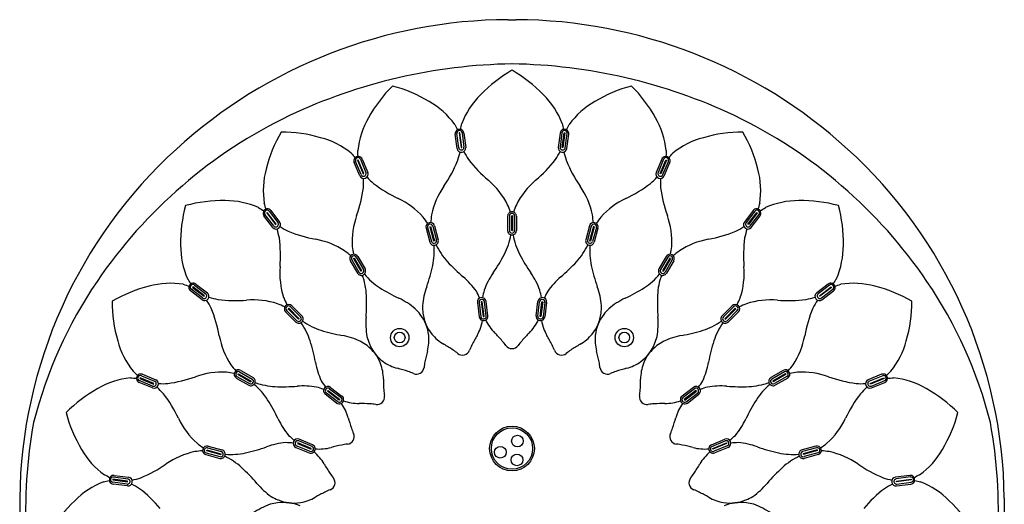
# Model space of a CAD drawing. Extents: x 4900.6 to 4905.72, y 389.38 to 398.38.
# Drawn here: x 4900.6 to 4905.72, y 395.86 to 398.38 of the extents above; entities that cross this region are included whole.
import ezdxf

# ---------------------------------------------------------------- set-up
doc = ezdxf.new("R2010")
doc.units = 0
doc.header["$LTSCALE"] = 0.64311
doc.layers.get('0').update_dxf_attribs({"color": 255, "linetype": 'CONTINUOUS'})

msp = doc.modelspace()

# ---------------------------------------------------------------- linework, layer by layer
for p, q in [((4903.1415, 398.3813), (4903.182, 398.3813)), ((4902.8765, 397.7122), (4902.8667, 397.7862)), ((4902.885, 397.7164), (4902.8752, 397.7903)), ((4902.8907, 397.7934), (4902.8868, 397.7929)), ((4902.8868, 397.7929), (4902.8968, 397.717)), ((4902.9007, 397.7175), (4902.8907, 397.7934)), ((4902.9025, 397.7939), (4902.9123, 397.72)), ((4902.9118, 397.7921), (4902.9216, 397.7182)), ((4903.4117, 397.7921), (4903.402, 397.7182)), ((4903.421, 397.7939), (4903.4112, 397.72)), ((4903.4228, 397.7175), (4903.4328, 397.7934)), ((4903.4367, 397.7929), (4903.4267, 397.717)), ((4903.4328, 397.7934), (4903.4367, 397.7929)), ((4903.4386, 397.7164), (4903.4483, 397.7903)), ((4903.4471, 397.7122), (4903.4568, 397.7862)), ((4902.8968, 397.717), (4902.9007, 397.7175)), ((4903.4267, 397.717), (4903.4228, 397.7175)), ((4902.3704, 397.5705), (4902.3419, 397.6394)), ((4902.3775, 397.5767), (4902.349, 397.6456)), ((4902.3631, 397.6525), (4902.3595, 397.651)), ((4902.3595, 397.651), (4902.3888, 397.5803)), ((4902.3924, 397.5818), (4902.3631, 397.6525)), ((4902.3745, 397.6562), (4902.403, 397.5873)), ((4902.3839, 397.6568), (4902.4124, 397.5879)), ((4903.9396, 397.6568), (4903.9111, 397.5879)), ((4903.9491, 397.6562), (4903.9205, 397.5873)), ((4903.9311, 397.5818), (4903.9604, 397.6525)), ((4903.964, 397.651), (4903.9347, 397.5803)), ((4903.946, 397.5767), (4903.9745, 397.6456)), ((4903.9531, 397.5705), (4903.9817, 397.6394)), ((4903.9604, 397.6525), (4903.964, 397.651)), ((4902.3888, 397.5803), (4902.3924, 397.5818)), ((4903.9347, 397.5803), (4903.9311, 397.5818)), ((4901.9183, 397.3026), (4901.8729, 397.3618)), ((4901.9236, 397.3104), (4901.8781, 397.3696)), ((4901.89, 397.38), (4901.8869, 397.3776)), ((4901.8869, 397.3776), (4901.9335, 397.3169)), ((4901.9366, 397.3192), (4901.89, 397.38)), ((4901.9, 397.3864), (4901.9454, 397.3272)), ((4901.909, 397.3895), (4901.9544, 397.3303)), ((4903.139, 397.3605), (4903.139, 397.2857)), ((4903.148, 397.3616), (4903.148, 397.2868)), ((4903.1598, 397.3626), (4903.1618, 397.3626)), ((4903.1598, 397.3626), (4903.1598, 397.2858)), ((4903.1637, 397.3626), (4903.1618, 397.3626)), ((4903.1637, 397.3626), (4903.1637, 397.2858)), ((4903.1755, 397.3616), (4903.1755, 397.2868)), ((4903.1845, 397.3605), (4903.1845, 397.2857)), ((4904.4146, 397.3895), (4904.3692, 397.3303)), ((4904.4235, 397.3864), (4904.3781, 397.3272)), ((4904.3869, 397.3192), (4904.4335, 397.38)), ((4904.4366, 397.3776), (4904.39, 397.3169)), ((4904.4, 397.3104), (4904.4454, 397.3696)), ((4904.4053, 397.3026), (4904.4507, 397.3618)), ((4904.4335, 397.38), (4904.4366, 397.3776)), ((4901.9335, 397.3169), (4901.9366, 397.3192)), ((4902.7346, 397.3061), (4902.7384, 397.3071)), ((4902.7346, 397.3061), (4902.7544, 397.2319)), ((4902.7384, 397.3071), (4902.7582, 397.233)), ((4902.75, 397.3092), (4902.7694, 397.237)), ((4902.759, 397.3105), (4902.7783, 397.2382)), ((4903.5645, 397.3105), (4903.5452, 397.2382)), ((4903.5735, 397.3092), (4903.5541, 397.237)), ((4903.5851, 397.3071), (4903.5653, 397.233)), ((4903.5889, 397.3061), (4903.5691, 397.2319)), ((4903.5889, 397.3061), (4903.5851, 397.3071)), ((4904.39, 397.3169), (4904.3869, 397.3192)), ((4902.715, 397.2987), (4902.7344, 397.2265)), ((4902.7234, 397.3021), (4902.7428, 397.2298)), ((4903.1618, 397.2858), (4903.1598, 397.2858)), ((4903.1618, 397.2858), (4903.1637, 397.2858)), ((4903.6001, 397.3021), (4903.5807, 397.2298)), ((4903.6085, 397.2987), (4903.5891, 397.2265)), ((4902.7582, 397.233), (4902.7544, 397.2319)), ((4903.5653, 397.233), (4903.5691, 397.2319)), ((4902.3609, 397.152), (4902.3983, 397.0872)), ((4903.9626, 397.152), (4903.9252, 397.0872)), ((4902.3215, 397.1292), (4902.3589, 397.0645)), ((4902.3287, 397.1347), (4902.3661, 397.0699)), ((4902.3385, 397.1414), (4902.3419, 397.1434)), ((4902.3385, 397.1414), (4902.3769, 397.075)), ((4902.3419, 397.1434), (4902.3803, 397.0769)), ((4902.3526, 397.1485), (4902.39, 397.0837)), ((4903.9709, 397.1485), (4903.9335, 397.0837)), ((4903.9816, 397.1434), (4903.9433, 397.0769)), ((4903.985, 397.1414), (4903.9467, 397.075)), ((4903.9948, 397.1347), (4903.9574, 397.0699)), ((4904.002, 397.1292), (4903.9646, 397.0645)), ((4903.985, 397.1414), (4903.9816, 397.1434)), ((4902.3803, 397.0769), (4902.3769, 397.075)), ((4903.9433, 397.0769), (4903.9467, 397.075)), ((4901.5116, 397.003), (4901.5707, 396.9576)), ((4901.5194, 397.0083), (4901.5786, 396.9629)), ((4904.8041, 397.0083), (4904.745, 396.9629)), ((4904.812, 397.003), (4904.7528, 396.9576)), ((4901.5509, 396.9268), (4901.4917, 396.9722)), ((4901.554, 396.9358), (4901.4948, 396.9812)), ((4901.5036, 396.9942), (4901.5012, 396.9911)), ((4901.5012, 396.9911), (4901.5619, 396.9445)), ((4901.5643, 396.9476), (4901.5036, 396.9942)), ((4901.5619, 396.9445), (4901.5643, 396.9476)), ((4904.7592, 396.9476), (4904.8199, 396.9942)), ((4904.7616, 396.9445), (4904.7592, 396.9476)), ((4904.8223, 396.9911), (4904.7616, 396.9445)), ((4904.7696, 396.9358), (4904.8287, 396.9812)), ((4904.7726, 396.9268), (4904.8318, 396.9722)), ((4904.8199, 396.9942), (4904.8223, 396.9911)), ((4902.0174, 396.8959), (4902.0703, 396.843)), ((4902.9818, 396.9121), (4902.9916, 396.8379)), ((4902.9908, 396.9127), (4903.0005, 396.8386)), ((4903.0062, 396.9157), (4903.0023, 396.9152)), ((4903.0023, 396.9152), (4903.0124, 396.8391)), ((4903.0163, 396.8396), (4903.0062, 396.9157)), ((4903.0278, 396.8422), (4903.0181, 396.9163)), ((4903.0367, 396.8439), (4903.0269, 396.918)), ((4903.2869, 396.8439), (4903.2966, 396.918)), ((4903.2957, 396.8422), (4903.3054, 396.9163)), ((4903.3073, 396.8396), (4903.3173, 396.9157)), ((4903.3212, 396.9152), (4903.3112, 396.8391)), ((4903.3173, 396.9157), (4903.3212, 396.9152)), ((4903.3328, 396.9127), (4903.323, 396.8386)), ((4903.3417, 396.9121), (4903.332, 396.8379)), ((4904.3061, 396.8959), (4904.2532, 396.843)), ((4901.9853, 396.8637), (4902.0381, 396.8109)), ((4901.9908, 396.8709), (4902.0437, 396.818)), ((4901.9985, 396.8799), (4902.0013, 396.8827)), ((4901.9985, 396.8799), (4902.0528, 396.8256)), ((4902.0013, 396.8827), (4902.0555, 396.8284)), ((4902.0103, 396.8903), (4902.0632, 396.8375)), ((4904.3132, 396.8903), (4904.2603, 396.8375)), ((4904.3223, 396.8827), (4904.268, 396.8284)), ((4904.325, 396.8799), (4904.2708, 396.8256)), ((4904.3327, 396.8709), (4904.2798, 396.818)), ((4904.3383, 396.8637), (4904.2854, 396.8109)), ((4904.325, 396.8799), (4904.3223, 396.8827)), ((4902.0555, 396.8284), (4902.0528, 396.8256)), ((4903.0124, 396.8391), (4903.0163, 396.8396)), ((4903.3112, 396.8391), (4903.3073, 396.8396)), ((4904.268, 396.8284), (4904.2708, 396.8256)), ((4901.2418, 396.5393), (4901.3107, 396.5108)), ((4901.7378, 396.5393), (4901.7397, 396.5427)), ((4901.7378, 396.5393), (4901.8042, 396.5009)), ((4901.7397, 396.5427), (4901.8062, 396.5043)), ((4901.7465, 396.5524), (4901.8113, 396.515)), ((4901.7519, 396.5597), (4901.8167, 396.5223)), ((4904.5716, 396.5597), (4904.5068, 396.5223)), ((4904.577, 396.5524), (4904.5123, 396.515)), ((4904.5838, 396.5427), (4904.5173, 396.5043)), ((4904.5858, 396.5393), (4904.5193, 396.5009)), ((4904.5858, 396.5393), (4904.5838, 396.5427)), ((4905.0817, 396.5393), (4905.0128, 396.5108)), ((4901.2933, 396.4688), (4901.2244, 396.4973)), ((4901.2939, 396.4782), (4901.225, 396.5067)), ((4901.2301, 396.5216), (4901.2286, 396.518)), ((4901.2286, 396.518), (4901.2994, 396.4887)), ((4901.3009, 396.4923), (4901.2301, 396.5216)), ((4901.2356, 396.5322), (4901.3045, 396.5036)), ((4901.2994, 396.4887), (4901.3009, 396.4923)), ((4901.7292, 396.5202), (4901.7939, 396.4829)), ((4901.7327, 396.5286), (4901.7975, 396.4912)), ((4901.8062, 396.5043), (4901.8042, 396.5009)), ((4904.5173, 396.5043), (4904.5193, 396.5009)), ((4904.5908, 396.5286), (4904.526, 396.4912)), ((4904.5943, 396.5202), (4904.5296, 396.4829)), ((4905.088, 396.5322), (4905.0191, 396.5036)), ((4905.0227, 396.4923), (4905.0934, 396.5216)), ((4905.0242, 396.4887), (4905.0227, 396.4923)), ((4905.0949, 396.518), (4905.0242, 396.4887)), ((4905.0296, 396.4782), (4905.0985, 396.5067)), ((4905.0303, 396.4688), (4905.0992, 396.4973)), ((4905.0934, 396.5216), (4905.0949, 396.518)), ((4902.2505, 396.39), (4902.1912, 396.4355)), ((4902.2564, 396.3968), (4902.1971, 396.4423)), ((4902.2035, 396.4523), (4902.2059, 396.4554)), ((4902.2644, 396.4055), (4902.2035, 396.4523)), ((4902.2059, 396.4554), (4902.2668, 396.4087)), ((4902.2138, 396.4642), (4902.2732, 396.4186)), ((4902.2189, 396.4716), (4902.2782, 396.4261)), ((4904.1047, 396.4716), (4904.0453, 396.4261)), ((4904.1097, 396.4642), (4904.0504, 396.4186)), ((4904.1177, 396.4554), (4904.0568, 396.4087)), ((4904.0592, 396.4055), (4904.1201, 396.4523)), ((4904.0671, 396.3968), (4904.1265, 396.4423)), ((4904.073, 396.39), (4904.1324, 396.4355)), ((4904.1201, 396.4523), (4904.1177, 396.4554)), ((4902.2668, 396.4087), (4902.2644, 396.4055)), ((4904.0568, 396.4087), (4904.0592, 396.4055)), ((4902.048, 396.1829), (4902.0464, 396.1793)), ((4902.0464, 396.1793), (4902.1174, 396.1499)), ((4902.1189, 396.1535), (4902.048, 396.1829)), ((4902.1225, 396.1648), (4902.0534, 396.1934)), ((4902.1254, 396.1733), (4902.0563, 396.2019)), ((4904.1981, 396.1733), (4904.2672, 396.2019)), ((4904.201, 396.1648), (4904.2701, 396.1934)), ((4904.2047, 396.1535), (4904.2756, 396.1829)), ((4904.2771, 396.1793), (4904.2062, 396.1499)), ((4904.2756, 396.1829), (4904.2771, 396.1793)), ((4901.572, 396.1311), (4901.6442, 396.1118)), ((4901.5741, 396.1428), (4901.5751, 396.1466)), ((4901.5741, 396.1428), (4901.6482, 396.1229)), ((4901.5751, 396.1466), (4901.6492, 396.1267)), ((4901.5791, 396.1578), (4901.6514, 396.1384)), ((4901.5825, 396.1661), (4901.6547, 396.1468)), ((4902.0389, 396.1599), (4902.108, 396.1313)), ((4902.0428, 396.168), (4902.1119, 396.1394)), ((4902.1174, 396.1499), (4902.1189, 396.1535)), ((4904.2062, 396.1499), (4904.2047, 396.1535)), ((4904.2807, 396.168), (4904.2116, 396.1394)), ((4904.2846, 396.1599), (4904.2155, 396.1313)), ((4904.741, 396.1661), (4904.6688, 396.1468)), ((4904.7444, 396.1578), (4904.6722, 396.1384)), ((4904.7484, 396.1466), (4904.6743, 396.1267)), ((4904.7494, 396.1428), (4904.6753, 396.1229)), ((4904.7515, 396.1311), (4904.6793, 396.1118)), ((4904.7494, 396.1428), (4904.7484, 396.1466)), ((4901.5707, 396.1222), (4901.643, 396.1028)), ((4901.6492, 396.1267), (4901.6482, 396.1229)), ((4904.6743, 396.1267), (4904.6753, 396.1229)), ((4904.7528, 396.1222), (4904.6806, 396.1028)), ((4901.1612, 395.9689), (4901.0872, 395.9786)), ((4901.0883, 395.9944), (4901.0878, 395.9905)), ((4901.0878, 395.9905), (4901.1637, 395.9805)), ((4901.1642, 395.9844), (4901.0883, 395.9944)), ((4901.0908, 396.006), (4901.1648, 395.9962)), ((4901.095, 396.0145), (4901.1689, 396.0047)), ((4901.1637, 395.9805), (4901.1642, 395.9844)), ((4905.2285, 396.0145), (4905.1546, 396.0047)), ((4905.2327, 396.006), (4905.1587, 395.9962)), ((4905.1593, 395.9844), (4905.2352, 395.9944)), ((4905.1598, 395.9805), (4905.1593, 395.9844)), ((4905.2357, 395.9905), (4905.1598, 395.9805)), ((4905.1623, 395.9689), (4905.2363, 395.9786)), ((4905.2352, 395.9944), (4905.2357, 395.9905)), ((4901.163, 395.9596), (4901.0891, 395.9694)), ((4905.1605, 395.9596), (4905.2345, 395.9694)), ((4900.6035, 395.8955), (4900.6035, 395.7345)), ((4905.7201, 395.8955), (4905.7201, 395.7345))]:
    msp.add_line(p, q)
for centre, radius in [((4902.5781, 396.7303), 0.0478), ((4902.5781, 396.7303), 0.0278), ((4903.7454, 396.7303), 0.0478), ((4903.7454, 396.7303), 0.0278), ((4903.1618, 396.1537), 0.1161), ((4903.1618, 396.1537), 0.1073), ((4903.19, 396.1927), 0.0303), ((4903.1011, 396.1347), 0.0303), ((4903.1877, 396.0948), 0.0303)]:
    msp.add_circle(centre, radius)
for centre, radius, start, end in [((4903.1514, 395.8084), 2.5729, 90.2207, 132.3587), ((4903.1721, 395.8084), 2.5729, 47.6413, 89.7793), ((4903.2008, 395.36), 2.7918, 90.8019, 115.3386), ((4903.1227, 395.36), 2.7918, 64.6614, 89.1981), ((4903.5121, 397.4999), 0.7109, 119.5279, 136.2825), ((4902.8114, 397.4999), 0.7109, 43.7175, 60.4721), ((4903.0394, 397.5299), 0.7109, 134.5285, 151.2825), ((4902.3625, 397.3485), 0.7109, 58.7175, 75.4715), ((4903.961, 397.3485), 0.7109, 104.5285, 121.2825), ((4903.2841, 397.5299), 0.7109, 28.7175, 45.4715), ((4903.2909, 397.6933), 0.4175, 134.4893, 159.0929), ((4903.0326, 397.6933), 0.4175, 20.9071, 45.5107), ((4902.5261, 397.5926), 0.4175, 35.9071, 60.5107), ((4903.7974, 397.5926), 0.4175, 119.4893, 144.0929), ((4903.103, 395.5964), 2.5363, 115.6263, 145.7994), ((4902.7756, 397.6595), 0.4175, 149.4893, 174.0929), ((4903.5479, 397.6595), 0.4175, 5.9071, 30.5107), ((4903.2205, 395.5964), 2.5363, 34.2006, 64.3737), ((4904.5082, 398.6861), 1.8501, 207.3036, 208.2841), ((4901.0933, 398.2365), 1.8501, 346.7159, 347.6964), ((4905.2302, 398.2365), 1.8501, 192.3036, 193.2841), ((4901.8153, 398.6861), 1.8501, 331.7159, 332.6964), ((4902.575, 397.4365), 0.7109, 149.5285, 166.2825), ((4901.9681, 397.0861), 0.7109, 73.7175, 90.4715), ((4902.063, 397.3643), 0.4175, 50.9071, 75.5107), ((4902.8893, 397.7892), 0.0228, 7.4999, 187.5002), ((4902.8889, 397.7921), 0.0138, 7.5015, 187.5), ((4903.4343, 397.7892), 0.0228, 352.4998, 172.5001), ((4903.4346, 397.7921), 0.0138, 352.5, 172.4985), ((4904.2606, 397.3643), 0.4175, 104.4893, 129.0929), ((4904.3554, 397.0861), 0.7109, 89.5285, 106.2825), ((4903.7486, 397.4365), 0.7109, 13.7175, 30.4715), ((4902.899, 397.7152), 0.0227, 187.5001, 7.4999), ((4902.8986, 397.7182), 0.0138, 187.4969, 7.5017), ((4903.4245, 397.7152), 0.0227, 172.5001, 352.4999), ((4903.4249, 397.7182), 0.0138, 172.4983, 352.5031), ((4903.0974, 395.8657), 2.4941, 132.3292, 179.3169), ((4903.6945, 398.9335), 1.8501, 222.3036, 223.2841), ((4902.3629, 397.6481), 0.0228, 22.4999, 202.5002), ((4902.3617, 397.6509), 0.0138, 22.5015, 202.5), ((4900.5123, 397.6154), 1.8501, 1.7159, 2.6964), ((4902.4097, 397.8011), 0.4939, 341.8609, 347.4306), ((4903.3494, 397.9249), 0.4939, 207.5694, 213.1391), ((4902.9741, 397.9249), 0.4939, 326.8609, 332.4306), ((4903.9138, 397.8011), 0.4939, 192.5694, 198.1391), ((4903.9607, 397.6481), 0.0228, 337.4998, 157.5001), ((4903.9618, 397.6509), 0.0138, 337.5, 157.4985), ((4905.8112, 397.6154), 1.8501, 177.3036, 178.2841), ((4902.629, 398.9335), 1.8501, 316.7159, 317.6964), ((4903.2261, 395.8657), 2.4941, 0.6831, 47.6708), ((4902.2102, 397.9284), 0.7255, 325.4067, 337.2095), ((4903.5092, 398.0994), 0.7255, 217.7905, 229.5933), ((4902.8143, 398.0994), 0.7255, 310.4067, 322.2095), ((4904.1134, 397.9284), 0.7255, 202.7905, 214.5933), ((4902.2866, 397.4934), 0.4175, 164.4893, 189.0929), ((4902.3914, 397.5792), 0.0227, 202.5001, 22.4999), ((4902.3903, 397.582), 0.0138, 202.4969, 22.5017), ((4902.7722, 397.8983), 0.4939, 222.5694, 228.1391), ((4903.5513, 397.8983), 0.4939, 311.8609, 317.4306), ((4903.9321, 397.5792), 0.0227, 157.5001, 337.4999), ((4903.9333, 397.582), 0.0138, 157.4983, 337.5031), ((4904.0369, 397.4934), 0.4175, 350.9071, 15.5107), ((4901.8965, 397.5356), 0.4939, 356.8609, 2.4306), ((4902.8814, 398.1083), 0.7255, 232.7905, 244.5933), ((4903.1545, 397.279), 0.4205, 145.6145, 167.7903), ((4902.7652, 397.2278), 0.4205, 27.2097, 49.3855), ((4903.5584, 397.2278), 0.4205, 130.6145, 152.7903), ((4903.1691, 397.279), 0.4205, 12.2097, 34.3855), ((4903.4422, 398.1083), 0.7255, 295.4067, 307.2095), ((4904.427, 397.5356), 0.4939, 177.5694, 183.1391), ((4901.6709, 397.6069), 0.7255, 340.4067, 352.2095), ((4904.6527, 397.6069), 0.7255, 187.7905, 199.5933), ((4902.1505, 397.2261), 0.7109, 164.5285, 181.2825), ((4901.6551, 396.7306), 0.7109, 88.7175, 105.4715), ((4901.6747, 397.0239), 0.4175, 65.9071, 90.5107), ((4900.1119, 396.8651), 1.8501, 16.7159, 17.6964), ((4902.3883, 397.0737), 0.4205, 42.2097, 64.3855), ((4902.401, 397.1165), 0.7981, 19.4094, 22.3505), ((4903.9225, 397.1165), 0.7981, 157.6495, 160.5906), ((4903.9352, 397.0737), 0.4205, 115.6145, 137.7903), ((4906.2117, 396.8651), 1.8501, 162.3036, 163.2841), ((4904.6488, 397.0239), 0.4175, 89.4893, 114.0929), ((4904.6685, 396.7306), 0.7109, 74.5285, 91.2825), ((4904.173, 397.2261), 0.7109, 358.7175, 15.4715), ((4902.8445, 398.9619), 1.8501, 237.3036, 238.2841), ((4901.8909, 397.3756), 0.0228, 37.4999, 217.5002), ((4901.8891, 397.378), 0.0138, 37.5015, 217.5), ((4902.7511, 397.224), 0.4205, 160.6145, 182.7903), ((4902.0653, 396.872), 0.7981, 34.4094, 37.3505), ((4903.535, 397.2658), 0.7981, 172.6495, 175.5906), ((4903.1618, 397.3605), 0.0227, 89.9726, 179.9884), ((4903.1618, 397.3616), 0.0138, 89.9616, 179.9878), ((4903.1618, 397.3605), 0.0227, 89.9889, 90.0052), ((4903.1618, 397.3605), 0.0227, 0.0116, 90.0274), ((4903.1618, 397.3605), 0.0227, 89.9948, 90.0111), ((4903.1618, 397.3616), 0.0138, 90, 90.0155), ((4903.1618, 397.3616), 0.0138, 0.0122, 90.0384), ((4903.1618, 397.3616), 0.0138, 89.9845, 90), ((4902.7885, 397.2658), 0.7981, 4.4094, 7.3505), ((4904.2582, 396.872), 0.7981, 142.6495, 145.5906), ((4903.5725, 397.224), 0.4205, 357.2097, 19.3855), ((4904.4326, 397.3756), 0.0228, 322.4998, 142.5001), ((4904.4344, 397.378), 0.0138, 322.5, 142.4985), ((4903.479, 398.9619), 1.8501, 301.7159, 302.6964), ((4901.9363, 397.3165), 0.0227, 217.5001, 37.4999), ((4901.9345, 397.3188), 0.0138, 217.4969, 37.5017), ((4902.2216, 397.7232), 0.4939, 237.5694, 243.1391), ((4902.737, 397.3046), 0.0227, 104.9889, 194.9884), ((4902.7367, 397.3056), 0.0138, 105, 194.9878), ((4902.737, 397.3046), 0.0227, 15.0116, 105.0111), ((4902.7367, 397.3056), 0.0138, 15.0122, 105), ((4903.5865, 397.3046), 0.0227, 74.9889, 164.9884), ((4903.5868, 397.3056), 0.0138, 75, 164.9878), ((4903.5868, 397.3056), 0.0138, 345.0122, 75), ((4903.5865, 397.3046), 0.0227, 345.0116, 75.0111), ((4904.102, 397.7232), 0.4939, 296.8609, 302.4306), ((4904.3872, 397.3165), 0.0227, 142.5001, 322.4999), ((4904.389, 397.3188), 0.0138, 142.4983, 322.5031), ((4901.4696, 397.1462), 0.4939, 11.8609, 17.4306), ((4902.2726, 397.9543), 0.7255, 247.7905, 259.5933), ((4902.7942, 397.3303), 0.3681, 333.0344, 349.5662), ((4903.1618, 397.2857), 0.0227, 180.0076, 270.0316), ((4903.1618, 397.2868), 0.0138, 180, 270.0506), ((4903.1618, 397.2868), 0.0138, 269.9494, 0), ((4903.1618, 397.2857), 0.0227, 269.9684, 359.9924), ((4903.1618, 397.2868), 0.0138, 269.9967, 270.0349), ((4903.1618, 397.2868), 0.0138, 269.9651, 270.0033), ((4903.1618, 397.2857), 0.0227, 269.9989, 270.0152), ((4903.1618, 397.2857), 0.0227, 269.9848, 270.0011), ((4903.5293, 397.3303), 0.3681, 190.4338, 206.9656), ((4904.0509, 397.9543), 0.7255, 280.4067, 292.2095), ((4904.8539, 397.1462), 0.4939, 162.5694, 168.1391), ((4901.8573, 397.2065), 0.4175, 179.4893, 204.0929), ((4901.2332, 397.1567), 0.7255, 355.4067, 7.2095), ((4902.0641, 396.8274), 0.4205, 57.2097, 79.3855), ((4903.122, 397.3097), 0.7981, 187.6495, 190.5906), ((4902.7564, 397.2323), 0.0227, 195.0076, 285.0152), ((4902.7561, 397.2334), 0.0138, 195, 285.0349), ((4902.3898, 397.1803), 0.3681, 348.0344, 4.5662), ((4902.7561, 397.2334), 0.0138, 284.9651, 15), ((4902.7564, 397.2323), 0.0227, 284.9848, 14.9924), ((4903.0999, 397.3706), 0.3681, 205.4338, 221.9656), ((4903.2237, 397.3706), 0.3681, 318.0344, 334.5662), ((4903.5671, 397.2323), 0.0227, 165.0076, 255.0152), ((4903.5674, 397.2334), 0.0138, 165, 255.0349), ((4903.5672, 397.2323), 0.0227, 254.9848, 344.9924), ((4903.5674, 397.2334), 0.0138, 254.9651, 345), ((4903.9337, 397.1803), 0.3681, 175.4338, 191.9656), ((4903.2015, 397.3097), 0.7981, 349.4094, 352.3505), ((4904.2594, 396.8274), 0.4205, 100.6145, 122.7903), ((4905.0904, 397.1567), 0.7255, 172.7905, 184.5933), ((4904.4662, 397.2065), 0.4175, 335.9071, 0.5107), ((4901.8044, 396.549), 0.7981, 49.4094, 52.3505), ((4902.3412, 397.1406), 0.0227, 119.9889, 209.9884), ((4902.3407, 397.1416), 0.0138, 120, 209.9878), ((4902.3412, 397.1406), 0.0227, 30.0116, 120.0111), ((4902.3407, 397.1416), 0.0138, 30.0122, 120), ((4902.2869, 397.5999), 0.9426, 325.4866, 332.4124), ((4904.0367, 397.5999), 0.9426, 207.5876, 214.5134), ((4903.9823, 397.1406), 0.0227, 59.9889, 149.9884), ((4903.9828, 397.1416), 0.0138, 60, 149.9878), ((4903.9828, 397.1416), 0.0138, 330.0122, 60), ((4903.9823, 397.1406), 0.0227, 330.0116, 60.0111), ((4904.5192, 396.549), 0.7981, 127.6495, 130.5906), ((4901.83, 397.3094), 0.9426, 340.4866, 347.4124), ((4903.5201, 397.7623), 0.9426, 222.5876, 229.5134), ((4902.8034, 397.7623), 0.9426, 310.4866, 317.4124), ((4904.4936, 397.3094), 0.9426, 192.5876, 199.5134), ((4902.3756, 397.0664), 0.4205, 175.6145, 197.7903), ((4902.3786, 397.0759), 0.0227, 210.0076, 300.0152), ((4902.3781, 397.0768), 0.0138, 210, 300.0349), ((4902.038, 396.9307), 0.3681, 3.0344, 19.5662), ((4902.3781, 397.0768), 0.0138, 299.9651, 30), ((4902.3786, 397.0759), 0.0227, 299.9848, 29.9924), ((4902.6746, 397.2983), 0.3681, 220.4338, 236.9656), ((4903.395, 396.837), 0.4028, 145.386, 159.8182), ((4902.9285, 396.837), 0.4028, 20.1818, 34.614), ((4903.6489, 397.2983), 0.3681, 303.0344, 319.5662), ((4904.2855, 396.9307), 0.3681, 160.4338, 176.9656), ((4903.9449, 397.0759), 0.0227, 150.0076, 240.0152), ((4903.9455, 397.0768), 0.0138, 150, 240.0349), ((4903.9449, 397.0759), 0.0227, 239.9848, 329.9924), ((4903.9455, 397.0768), 0.0138, 239.9651, 330), ((4903.9479, 397.0664), 0.4205, 342.2097, 4.3855), ((4902.9194, 395.7212), 2.3143, 145.7994, 165.8111), ((4901.3877, 396.5945), 0.4175, 80.9071, 105.5107), ((4902.0161, 398.7693), 1.8501, 252.3036, 253.2841), ((4899.9193, 396.0367), 1.8501, 31.7159, 32.6964), ((4901.5056, 396.9903), 0.0228, 52.4999, 232.5002), ((4901.5032, 396.9921), 0.0138, 52.5015, 232.5), ((4902.6472, 396.7386), 0.4028, 35.1818, 49.614), ((4903.6764, 396.7386), 0.4028, 130.386, 144.8182), ((4904.818, 396.9903), 0.0228, 307.4998, 127.5001), ((4904.8204, 396.9921), 0.0138, 307.5, 127.4985), ((4906.4043, 396.0367), 1.8501, 147.3036, 148.2841), ((4904.3074, 398.7693), 1.8501, 286.7159, 287.6964), ((4904.9358, 396.5945), 0.4175, 74.4893, 99.0929), ((4903.4042, 395.7212), 2.3143, 14.1889, 34.2006), ((4901.4447, 396.3062), 0.7109, 103.7175, 120.4715), ((4901.5647, 396.9449), 0.0227, 232.5001, 52.4999), ((4901.5623, 396.9467), 0.0138, 232.4969, 52.5017), ((4901.4638, 396.9105), 0.9426, 355.4866, 2.4124), ((4902.9792, 397.7854), 0.9426, 237.5876, 244.5134), ((4903.0978, 396.8593), 0.4028, 160.386, 174.8182), ((4902.5151, 396.7166), 0.5267, 24.5495, 28.8473), ((4903.5283, 396.85), 0.5267, 166.1527, 170.4505), ((4902.7952, 396.85), 0.5267, 9.5495, 13.8473), ((4903.8085, 396.7166), 0.5267, 151.1527, 155.4505), ((4903.2257, 396.8593), 0.4028, 5.1818, 19.614), ((4903.3443, 397.7854), 0.9426, 295.4866, 302.4124), ((4904.8597, 396.9105), 0.9426, 177.5876, 184.5134), ((4904.7588, 396.9449), 0.0227, 127.5001, 307.4999), ((4904.7612, 396.9467), 0.0138, 127.4983, 307.5031), ((4904.8789, 396.3062), 0.7109, 59.5285, 76.2825), ((4901.795, 396.9131), 0.7109, 179.5285, 196.2825), ((4901.158, 396.6596), 0.4939, 26.8609, 32.4306), ((4901.735, 397.4116), 0.4939, 252.5694, 258.1391), ((4901.7245, 397.648), 0.7255, 262.7905, 274.5933), ((4901.8148, 396.5055), 0.4205, 72.2097, 94.3855), ((4901.6359, 396.1694), 0.7981, 64.4094, 67.3505), ((4902.7118, 397.2453), 0.7981, 202.6495, 205.5906), ((4902.0014, 396.8798), 0.0227, 134.9889, 224.9884), ((4902.0014, 396.8798), 0.0227, 45.0116, 135.0111), ((4902.4009, 396.5707), 0.4028, 50.1818, 64.614), ((4903.2232, 396.9063), 0.5267, 181.1527, 185.4505), ((4903.0043, 396.9151), 0.0227, 7.5001, 187.4999), ((4903.0044, 396.9145), 0.0138, 7.5007, 187.4993), ((4903.3192, 396.9151), 0.0227, 352.5001, 172.4999), ((4903.3191, 396.9145), 0.0138, 352.5007, 172.4993), ((4903.1003, 396.9063), 0.5267, 354.5495, 358.8473), ((4903.9226, 396.5707), 0.4028, 115.386, 129.8182), ((4904.3222, 396.8798), 0.0227, 44.9889, 134.9884), ((4903.6118, 397.2453), 0.7981, 334.4094, 337.3505), ((4904.3222, 396.8798), 0.0227, 315.0116, 45.0111), ((4904.6876, 396.1694), 0.7981, 112.6495, 115.5906), ((4904.5088, 396.5055), 0.4205, 85.6145, 107.7903), ((4904.599, 397.648), 0.7255, 265.4067, 277.2095), ((4904.5886, 397.4116), 0.4939, 281.8609, 287.4306), ((4905.1656, 396.6596), 0.4939, 147.5694, 153.1391), ((4904.5285, 396.9131), 0.7109, 343.7175, 0.4715), ((4900.9269, 396.6085), 0.7255, 10.4067, 22.2095), ((4902.0006, 396.8806), 0.0138, 135, 224.9878), ((4902.0006, 396.8806), 0.0138, 45.0122, 135), ((4902.279, 396.5152), 0.5267, 39.5495, 43.8473), ((4902.5112, 396.7171), 0.2192, 6.4429, 37.4996), ((4902.9155, 396.8846), 0.2184, 187.4455, 218.612), ((4903.408, 396.8846), 0.2184, 321.388, 352.5545), ((4903.8123, 396.7171), 0.2192, 142.5004, 173.5571), ((4904.0445, 396.5152), 0.5267, 136.1527, 140.4505), ((4904.3229, 396.8806), 0.0138, 45, 134.9878), ((4904.3229, 396.8806), 0.0138, 315.0122, 45), ((4905.3966, 396.6085), 0.7255, 157.7905, 169.5933), ((4902.0542, 396.827), 0.0227, 225.0076, 315.0152), ((4902.0534, 396.8277), 0.0138, 225, 315.0349), ((4902.0535, 396.8277), 0.0138, 314.9651, 45), ((4901.7628, 396.5986), 0.3681, 18.0344, 34.5662), ((4902.0542, 396.827), 0.0227, 314.9848, 44.9924), ((4902.2826, 397.1184), 0.3681, 235.4338, 251.9656), ((4902.805, 396.804), 0.4028, 175.386, 189.8182), ((4902.7637, 396.8638), 0.2488, 330.6057, 349.5914), ((4903.0141, 396.8409), 0.0227, 187.4999, 7.5002), ((4903.0142, 396.8404), 0.0138, 187.5, 7.5), ((4903.2501, 396.9279), 0.2488, 205.4086, 224.3943), ((4903.0734, 396.9279), 0.2488, 315.6057, 334.5914), ((4903.3094, 396.8409), 0.0227, 172.4998, 352.5001), ((4903.3093, 396.8404), 0.0138, 172.5, 352.5), ((4903.5599, 396.8638), 0.2488, 190.4086, 209.3943), ((4903.5186, 396.804), 0.4028, 350.1818, 4.614), ((4904.0409, 397.1184), 0.3681, 288.0344, 304.5662), ((4904.5607, 396.5986), 0.3681, 145.4338, 161.9656), ((4904.2693, 396.827), 0.0227, 135.0076, 225.0152), ((4904.2693, 396.827), 0.0227, 224.9848, 314.9924), ((4904.2701, 396.8277), 0.0138, 135, 225.0349), ((4904.2701, 396.8277), 0.0138, 224.9651, 315), ((4902.4507, 397.6678), 0.9426, 252.5876, 259.5134), ((4902.481, 396.7218), 0.2488, 345.6057, 4.5914), ((4902.9343, 396.9096), 0.2488, 220.4086, 239.3943), ((4904.0707, 396.1275), 1.2514, 150.6057, 153.2111), ((4902.1782, 395.8784), 1.2514, 41.7889, 44.3943), ((4904.1454, 395.8784), 1.2514, 135.6057, 138.2111), ((4902.2528, 396.1275), 1.2514, 26.7889, 29.3943), ((4903.3892, 396.9096), 0.2488, 300.6057, 319.5914), ((4903.8425, 396.7218), 0.2488, 175.4086, 194.3943), ((4903.8728, 397.6678), 0.9426, 280.4866, 287.4124), ((4901.5169, 396.8182), 0.4175, 194.4893, 219.0929), ((4902.0538, 396.8171), 0.4205, 190.6145, 212.7903), ((4901.2134, 396.4305), 0.9426, 10.4866, 17.4124), ((4902.2065, 396.3447), 0.4028, 65.1818, 79.614), ((4902.1031, 396.2596), 0.5267, 54.5495, 58.8473), ((4902.914, 396.8818), 0.5267, 196.1527, 200.4505), ((4902.6221, 396.781), 0.2182, 202.4264, 233.6312), ((4902.1705, 395.6184), 1.2514, 56.7889, 59.3943), ((4903.2061, 396.5641), 0.2828, 153.2111, 159.2644), ((4902.9003, 396.5238), 0.2828, 35.7356, 41.7889), ((4903.4232, 396.5238), 0.2828, 138.2111, 144.2644), ((4903.1175, 396.5641), 0.2828, 20.7356, 26.7889), ((4904.153, 395.6184), 1.2514, 120.6057, 123.2111), ((4903.7014, 396.781), 0.2182, 306.3688, 337.5736), ((4903.4096, 396.8818), 0.5267, 339.5495, 343.8473), ((4904.2204, 396.2596), 0.5267, 121.1527, 125.4505), ((4904.117, 396.3447), 0.4028, 100.386, 114.8182), ((4905.1101, 396.4305), 0.9426, 162.5876, 169.5134), ((4904.2697, 396.8171), 0.4205, 327.2097, 349.3855), ((4904.8067, 396.8182), 0.4175, 320.9071, 345.5107), ((4902.2758, 396.5153), 0.2184, 21.3835, 52.5589), ((4903.9341, 396.3489), 1.2514, 165.6057, 168.2111), ((4902.7011, 396.4288), 0.2828, 50.7356, 56.7889), ((4902.9049, 396.6781), 0.0392, 230.7356, 285.0515), ((4902.9049, 396.6781), 0.0392, 284.9485, 339.2644), ((4903.1617, 396.7119), 0.0392, 215.7356, 270.061), ((4903.1618, 396.7119), 0.0392, 269.939, 324.2644), ((4903.1617, 396.7119), 0.0392, 270.0421, 270.0515), ((4903.1618, 396.7119), 0.0392, 269.9485, 269.9579), ((4903.4186, 396.6781), 0.0392, 200.7356, 255.0515), ((4903.4187, 396.6781), 0.0392, 254.9485, 309.2644), ((4903.6225, 396.4288), 0.2828, 123.2111, 129.2644), ((4902.3894, 396.3489), 1.2514, 11.7889, 14.3943), ((4904.0477, 396.5153), 0.2184, 127.4411, 158.6165), ((4902.3322, 397.0768), 0.7981, 217.6495, 220.5906), ((4902.5364, 396.6747), 0.4028, 190.386, 204.8182), ((4902.2448, 396.5115), 0.2488, 0.6057, 19.5914), ((4902.634, 396.8101), 0.2488, 235.4086, 254.3943), ((4902.9859, 396.5468), 0.2828, 168.2111, 174.2644), ((4903.3376, 396.5468), 0.2828, 5.7356, 11.7889), ((4903.6895, 396.8101), 0.2488, 285.6057, 304.5914), ((4904.0787, 396.5115), 0.2488, 160.4086, 179.3943), ((4903.7871, 396.6747), 0.4028, 335.1818, 349.614), ((4903.9913, 397.0768), 0.7981, 319.4094, 322.3505), ((4899.9476, 395.1867), 1.8501, 46.7159, 47.6964), ((4901.2331, 396.5183), 0.0228, 67.4999, 247.5002), ((4901.6572, 396.1301), 0.4205, 87.2097, 109.3855), ((4901.5714, 395.7592), 0.7981, 79.4094, 82.3505), ((4901.7406, 396.5399), 0.0227, 149.9889, 239.9884), ((4901.7406, 396.54), 0.0227, 60.0116, 150.0111), ((4901.7396, 396.5405), 0.0138, 150, 239.9878), ((4901.7396, 396.5405), 0.0138, 60.0122, 150), ((4902.2305, 395.3653), 1.2514, 71.7889, 74.3943), ((4902.5332, 396.2854), 0.2828, 65.7356, 71.7889), ((4902.6655, 396.5789), 0.0392, 245.7356, 300.0515), ((4902.6655, 396.5789), 0.0392, 299.9485, 354.2644), ((4903.658, 396.5789), 0.0392, 185.7356, 240.0515), ((4903.658, 396.5789), 0.0392, 239.9485, 294.2644), ((4903.7904, 396.2854), 0.2828, 108.2111, 114.2644), ((4904.0931, 395.3653), 1.2514, 105.6057, 108.2111), ((4904.583, 396.54), 0.0227, 29.9889, 119.9884), ((4904.5839, 396.5405), 0.0138, 30, 119.9878), ((4904.5839, 396.5405), 0.0138, 300.0122, 30), ((4904.583, 396.5399), 0.0227, 300.0116, 30.0111), ((4904.7521, 395.7592), 0.7981, 97.6495, 100.5906), ((4904.6663, 396.1301), 0.4205, 70.6145, 92.7903), ((4905.0905, 396.5183), 0.0228, 292.4998, 112.5001), ((4906.3759, 395.1867), 1.8501, 132.3036, 133.2841), ((4901.2217, 396.1056), 0.4175, 95.9071, 120.5107), ((4901.2658, 398.3689), 1.8501, 267.3036, 268.2841), ((4901.2303, 396.5195), 0.0138, 67.5015, 247.5), ((4901.302, 396.4898), 0.0227, 247.5001, 67.4999), ((4901.2992, 396.4909), 0.0138, 247.4969, 67.5017), ((4901.3456, 396.9846), 0.4939, 267.5694, 273.1391), ((4901.2743, 397.2103), 0.7255, 277.7905, 289.5933), ((4901.8053, 396.5026), 0.0227, 240.0076, 330.0152), ((4901.8044, 396.5031), 0.0138, 240, 330.0349), ((4901.8044, 396.5031), 0.0138, 329.9651, 60), ((4901.8053, 396.5026), 0.0227, 329.9848, 59.9924), ((4901.5829, 396.2066), 0.3681, 33.0344, 49.5662), ((4901.9505, 396.8432), 0.3681, 250.4338, 266.9656), ((4902.6216, 396.778), 0.5267, 211.1527, 215.4505), ((4903.7449, 396.5273), 1.2514, 180.6057, 183.2111), ((4902.5787, 396.5273), 1.2514, 356.7889, 359.3943), ((4903.702, 396.778), 0.5267, 324.5495, 328.8473), ((4904.3731, 396.8432), 0.3681, 273.0344, 289.5662), ((4904.7406, 396.2066), 0.3681, 130.4338, 146.9656), ((4904.5182, 396.5026), 0.0227, 120.0076, 210.0152), ((4904.5182, 396.5026), 0.0227, 209.9848, 299.9924), ((4904.5192, 396.5031), 0.0138, 120, 210.0349), ((4904.5192, 396.5031), 0.0138, 209.9651, 300), ((4905.0492, 397.2103), 0.7255, 250.4067, 262.2095), ((4904.9779, 396.9846), 0.4939, 266.8609, 272.4306), ((4905.0216, 396.4898), 0.0227, 112.5001, 292.4999), ((4905.0243, 396.4909), 0.0138, 112.4983, 292.5031), ((4905.0932, 396.5195), 0.0138, 292.5, 112.4985), ((4905.0578, 398.3689), 1.8501, 271.7159, 272.6964), ((4905.1018, 396.1056), 0.4175, 59.4893, 84.0929), ((4901.3513, 395.8418), 0.7109, 118.7175, 135.4715), ((4900.9829, 396.109), 0.4939, 41.8609, 47.4306), ((4900.7729, 395.9998), 0.7255, 25.4067, 37.2095), ((4901.9707, 397.4174), 0.9426, 267.5876, 274.5134), ((4902.0772, 396.0762), 0.4028, 80.1818, 94.614), ((4901.9994, 395.9672), 0.5267, 69.5495, 73.8473), ((4902.205, 396.4536), 0.0227, 52.5001, 232.4999), ((4902.2054, 396.4532), 0.0138, 52.5007, 232.4993), ((4902.7778, 396.4731), 0.2828, 183.2111, 189.2644), ((4903.5457, 396.4731), 0.2828, 350.7356, 356.7889), ((4904.1185, 396.4536), 0.0227, 307.5001, 127.4999), ((4904.1181, 396.4532), 0.0138, 307.5007, 127.4993), ((4904.3241, 395.9672), 0.5267, 106.1527, 110.4505), ((4904.2463, 396.0762), 0.4028, 85.386, 99.8182), ((4904.3529, 397.4174), 0.9426, 265.4866, 272.4124), ((4905.5506, 395.9998), 0.7255, 142.7905, 154.5933), ((4905.3406, 396.109), 0.4939, 132.5694, 138.1391), ((4904.9722, 395.8418), 0.7109, 44.5285, 61.2825), ((4901.0958, 395.902), 0.9426, 25.4866, 32.4124), ((4902.2644, 396.408), 0.0227, 232.4998, 52.5001), ((4902.2648, 396.4077), 0.0138, 232.5, 52.5), ((4902.071, 396.2472), 0.2488, 15.6057, 34.5914), ((4902.3697, 396.6364), 0.2488, 250.4086, 269.3943), ((4902.3539, 395.1363), 1.2514, 86.7889, 89.3943), ((4902.4081, 396.1034), 0.2828, 80.7356, 86.7889), ((4902.4599, 396.4212), 0.0392, 260.7356, 315.0515), ((4902.46, 396.4212), 0.0392, 314.9485, 9.2644), ((4903.8635, 396.4212), 0.0392, 170.7356, 225.0515), ((4903.8636, 396.4212), 0.0392, 224.9485, 279.2644), ((4903.9154, 396.1034), 0.2828, 93.2111, 99.2644), ((4903.9697, 395.1363), 1.2514, 90.6057, 93.2111), ((4903.9538, 396.6364), 0.2488, 270.6057, 289.5914), ((4904.2525, 396.2472), 0.2488, 145.4086, 164.3943), ((4904.0592, 396.408), 0.0227, 127.4999, 307.5002), ((4904.0587, 396.4077), 0.0138, 127.5, 307.5), ((4905.2278, 395.902), 0.9426, 147.5876, 154.5134), ((4901.5327, 396.5187), 0.7109, 194.5285, 211.2825), ((4904.7909, 396.5187), 0.7109, 328.7175, 345.4715), ((4903.1226, 395.8368), 2.4883, 169.5425, 196.9277), ((4901.8075, 396.4929), 0.4205, 205.6145, 227.7903), ((4902.3105, 396.4803), 0.4028, 205.386, 219.8182), ((4903.5159, 396.6507), 1.2514, 195.6057, 198.2111), ((4902.8076, 396.6507), 1.2514, 341.7889, 344.3943), ((4904.013, 396.4803), 0.4028, 320.1818, 334.614), ((4904.5161, 396.4929), 0.4205, 312.2097, 334.3855), ((4903.2009, 395.8368), 2.4883, 343.0723, 10.4575), ((4902.5958, 396.348), 0.2828, 198.2111, 204.2644), ((4902.3023, 396.2157), 0.0392, 329.9485, 24.2644), ((4904.0213, 396.2157), 0.0392, 155.7356, 210.0515), ((4903.7277, 396.348), 0.2828, 335.7356, 341.7889), ((4902.0091, 396.8159), 0.7981, 232.6495, 235.5906), ((4902.0218, 395.7834), 0.4028, 95.1818, 109.614), ((4901.9749, 395.6579), 0.5267, 84.5495, 88.8473), ((4902.366, 396.6022), 0.5267, 226.1527, 230.4505), ((4902.0476, 396.1809), 0.0227, 67.5001, 247.4999), ((4902.0481, 396.1807), 0.0138, 67.5007, 247.4993), ((4902.3022, 396.2156), 0.0392, 275.7356, 330.0515), ((4904.0213, 396.2156), 0.0392, 209.9485, 264.2644), ((4904.2759, 396.1809), 0.0227, 292.5001, 112.4999), ((4904.2754, 396.1807), 0.0138, 292.5007, 112.4993), ((4903.9575, 396.6022), 0.5267, 309.5495, 313.8473), ((4904.3487, 395.6579), 0.5267, 91.1527, 95.4505), ((4904.3017, 395.7834), 0.4028, 70.386, 84.8182), ((4904.3144, 396.8159), 0.7981, 304.4094, 307.3505), ((4901.2885, 396.355), 0.4175, 209.4893, 234.0929), ((4901.6022, 395.7267), 0.4205, 102.2097, 124.3855), ((4901.6153, 395.3462), 0.7981, 94.4094, 97.3505), ((4901.5766, 396.1442), 0.0227, 164.9889, 254.9884), ((4901.5766, 396.1442), 0.0227, 75.0116, 165.0111), ((4901.5756, 396.1444), 0.0138, 165, 254.9878), ((4901.5756, 396.1444), 0.0138, 75.0122, 165), ((4901.6478, 396.1251), 0.0138, 344.9651, 75), ((4901.6488, 396.1248), 0.0227, 344.9848, 74.9924), ((4901.7009, 396.4914), 0.3681, 265.4338, 281.9656), ((4901.5718, 397.0512), 0.9426, 282.5876, 289.5134), ((4902.1167, 396.1523), 0.0227, 247.4999, 67.5002), ((4902.1172, 396.1521), 0.0138, 247.5, 67.5), ((4901.9716, 395.9469), 0.2488, 30.6057, 49.5914), ((4902.1594, 396.4001), 0.2488, 265.4086, 284.3943), ((4902.5323, 394.9471), 1.2514, 101.7889, 104.3943), ((4902.3344, 395.8952), 0.2828, 95.7356, 101.7889), ((4903.9891, 395.8952), 0.2828, 78.2111, 84.2644), ((4903.7912, 394.9471), 1.2514, 75.6057, 78.2111), ((4904.1642, 396.4001), 0.2488, 255.6057, 274.5914), ((4904.3519, 395.9469), 0.2488, 130.4086, 149.3943), ((4904.2068, 396.1523), 0.0227, 112.4998, 292.5001), ((4904.2063, 396.1521), 0.0138, 112.5, 292.5), ((4904.7517, 397.0512), 0.9426, 250.4866, 257.4124), ((4904.6226, 396.4914), 0.3681, 258.0344, 274.5662), ((4904.6747, 396.1248), 0.0227, 105.0076, 195.0152), ((4904.6757, 396.1251), 0.0138, 105, 195.0349), ((4904.7469, 396.1442), 0.0227, 14.9889, 104.9884), ((4904.748, 396.1444), 0.0138, 15, 104.9878), ((4904.748, 396.1444), 0.0138, 285.0122, 15), ((4904.7469, 396.1442), 0.0227, 285.0116, 15.0111), ((4904.7082, 395.3462), 0.7981, 82.6495, 85.5906), ((4904.7214, 395.7267), 0.4205, 55.6145, 77.7903), ((4905.035, 396.355), 0.4175, 305.9071, 330.5107), ((4901.6488, 396.1248), 0.0227, 255.0076, 345.0152), ((4901.6478, 396.1251), 0.0138, 255, 345.0349), ((4901.5106, 395.7813), 0.3681, 48.0344, 64.5662), ((4904.8129, 395.7813), 0.3681, 115.4338, 131.9656), ((4904.6747, 396.1248), 0.0227, 194.9848, 284.9924), ((4904.6757, 396.1251), 0.0138, 194.9651, 285), ((4900.9528, 396.671), 0.7255, 292.7905, 304.5933), ((4901.1189, 395.361), 0.9426, 40.4866, 47.4124), ((4903.2628, 396.7106), 1.2514, 210.6057, 213.2111), ((4903.0607, 396.7106), 1.2514, 326.7889, 329.3943), ((4905.2046, 395.361), 0.9426, 132.5876, 139.5134), ((4905.3708, 396.671), 0.7255, 235.4067, 247.2095), ((4901.1879, 395.5903), 0.4175, 110.9071, 135.5107), ((4900.6446, 397.7879), 1.8501, 282.3036, 283.2841), ((4900.195, 394.3729), 1.8501, 61.7159, 62.6964), ((4901.092, 395.9919), 0.0228, 82.4999, 262.5002), ((4901.089, 395.9923), 0.0138, 82.5015, 262.5), ((4901.163, 395.9826), 0.0138, 262.4969, 82.5017), ((4901.166, 395.9822), 0.0227, 262.5001, 82.4999), ((4901.08, 396.4715), 0.4939, 282.5694, 288.1391), ((4902.4524, 396.1801), 0.2828, 213.2111, 219.2644), ((4902.2031, 395.9763), 0.0392, 344.9485, 39.2644), ((4904.1204, 395.9763), 0.0392, 140.7356, 195.0515), ((4903.8711, 396.1801), 0.2828, 320.7356, 326.7889), ((4905.2435, 396.4715), 0.4939, 251.8609, 257.4306), ((4905.1576, 395.9822), 0.0227, 97.5001, 277.4999), ((4905.1605, 395.9826), 0.0138, 97.4983, 277.5031), ((4905.2315, 395.9919), 0.0228, 277.4998, 97.5001), ((4905.2345, 395.9923), 0.0138, 277.5, 97.4985), ((4906.1285, 394.3729), 1.8501, 117.3036, 118.2841), ((4905.6789, 397.7879), 1.8501, 256.7159, 257.6964), ((4905.1357, 395.5903), 0.4175, 44.4893, 69.0929), ((4900.9563, 395.5318), 0.4939, 56.8609, 62.4306), ((4900.7817, 395.372), 0.7255, 40.4067, 52.2095), ((4902.1426, 396.234), 0.4028, 220.386, 234.8182), ((4902.7536, 394.8105), 1.2514, 116.7889, 119.3943), ((4902.3171, 395.6751), 0.2828, 110.7356, 116.7889), ((4902.2031, 395.9763), 0.0392, 290.7356, 345.0515), ((4904.1204, 395.9763), 0.0392, 194.9485, 249.2644), ((4904.0064, 395.6751), 0.2828, 63.2111, 69.2644), ((4903.5699, 394.8105), 1.2514, 60.6057, 63.2111), ((4904.1809, 396.234), 0.4028, 305.1818, 319.614), ((4905.5418, 395.372), 0.7255, 127.7905, 139.5933), ((4905.3672, 395.5318), 0.4939, 117.5694, 123.1391), ((4901.3813, 395.3691), 0.7109, 133.7175, 150.4715), ((4902.0312, 395.3528), 0.5267, 99.5495, 103.8473), ((4902.1646, 396.3661), 0.5267, 241.1527, 245.4505), ((4901.9725, 395.6549), 0.2192, 66.4429, 97.4996), ((4902.0296, 396.0888), 0.2184, 247.4455, 278.612), ((4902.0173, 396.1175), 0.2488, 280.4086, 299.3943), ((4904.3062, 396.1175), 0.2488, 240.6057, 259.5914), ((4904.2939, 396.0888), 0.2184, 261.388, 292.5545), ((4904.3511, 395.6549), 0.2192, 82.5004, 113.5571), ((4904.1589, 396.3661), 0.5267, 294.5495, 298.8473), ((4904.2923, 395.3528), 0.5267, 76.1527, 80.4505), ((4904.9422, 395.3691), 0.7109, 29.5285, 46.2825), ((4902.0441, 395.4861), 0.4028, 110.1818, 124.614), ((4904.2794, 395.4861), 0.4028, 55.386, 69.8182)]:
    msp.add_arc(centre, radius, start, end)

doc.saveas('drawing.dxf')
